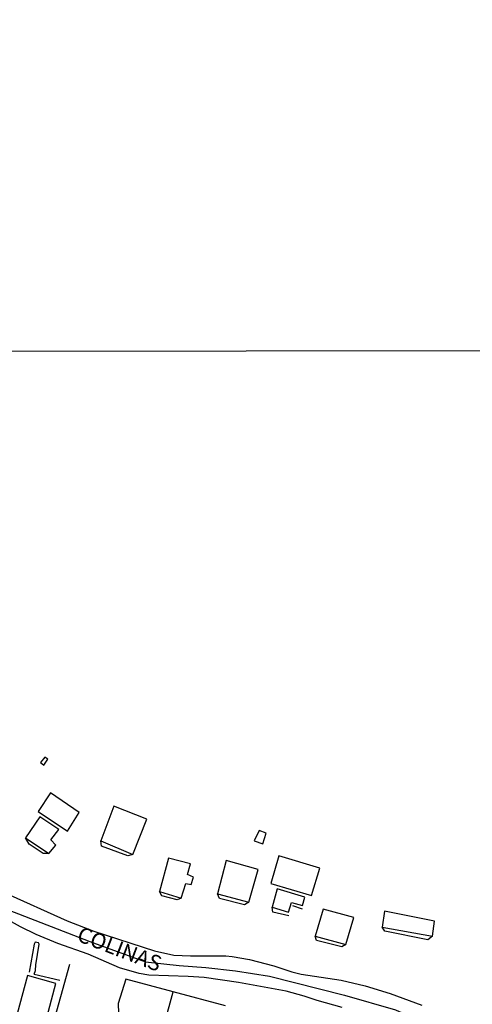
# Model space of a CAD drawing. Units: millimetres. Extents: x 180716 to 183132, y 1668735 to 1671513.
# Drawn here: x 181571 to 181644, y 1670849 to 1671008 of the extents above; entities that cross this region are included whole.
import ezdxf
from ezdxf.enums import TextEntityAlignment as Align

# ---------------------------------------------------------------- set-up
doc = ezdxf.new("R2010")
doc.units = ezdxf.units.MM
doc.header["$MEASUREMENT"] = 0
for name, color, linetype in [('IMAGEM', 7, 'Continuous'), ('V-EDIFICACAO', 2, 'Continuous'), ('V-EIXO_DE_LOGRADOURO', 3, 'Continuous'), ('V-LOTE', 1, 'Continuous'), ('V-NOME_DOS_LOGRADOUROS', 7, 'Continuous'), ('V-QUADRA', 41, 'Continuous'), ('V-TESTADA', 250, 'Continuous'), ('X-LIMITE_1000', 7, 'Continuous')]:
    doc.layers.add(name, color=color, linetype=linetype)
picture_1 = doc.add_image_def('image1.jpg', size_in_pixel=(4025, 4628))

msp = doc.modelspace()

# ---------------------------------------------------------------- linework, layer by layer
at = {"layer": 'V-EDIFICACAO'}
for points in [[(181574.86, 1670889.11), (181574.18, 1670888.26), (181574.69, 1670887.83), (181575.36, 1670888.81), (181574.86, 1670889.11)], [(181575.8, 1670883.37), (181573.8, 1670880.39), (181578.49, 1670877.22), (181580.41, 1670880.2), (181575.8, 1670883.37)], [(181586, 1670881.24), (181583.86, 1670875.64), (181589.06, 1670873.44), (181591.28, 1670879.12), (181586, 1670881.24)], [(181574.07, 1670879.5), (181571.76, 1670876.1), (181575.5, 1670873.61), (181576.63, 1670874.97), (181575.84, 1670875.82), (181577.1, 1670877.49), (181574.07, 1670879.5)], [(181609.37, 1670877.32), (181608.6, 1670875.64), (181609.98, 1670875.14), (181610.54, 1670876.9), (181609.37, 1670877.32)], [(181594.77, 1670872.85), (181593.32, 1670867.47), (181596.85, 1670866.44), (181597.58, 1670868.76), (181598.42, 1670868.62), (181598.83, 1670869.82), (181597.86, 1670870.22), (181598.31, 1670871.92), (181594.77, 1670872.85)], [(181604.07, 1670872.46), (181602.66, 1670867.1), (181607.75, 1670865.76), (181609.23, 1670871.02), (181604.07, 1670872.46)], [(181612.56, 1670873.25), (181611.27, 1670868.78), (181617.8, 1670866.82), (181619.16, 1670871.26), (181612.56, 1670873.25)], [(181612.31, 1670867.92), (181611.46, 1670864.97), (181614.09, 1670864.19), (181614.59, 1670865.71), (181616.38, 1670865.26), (181616.76, 1670866.58), (181612.31, 1670867.92)], [(181619.68, 1670864.66), (181618.4, 1670860.32), (181623.33, 1670858.97), (181624.63, 1670863.29), (181619.68, 1670864.66)], [(181629.58, 1670864.31), (181629.19, 1670861.73), (181637.31, 1670860.28), (181637.65, 1670862.7), (181629.58, 1670864.31)], [(181572.06, 1670853.99), (181569.64, 1670845.02), (181574.25, 1670843.78), (181576.63, 1670852.71), (181572.06, 1670853.99)]]:
    msp.add_lwpolyline(points, close=True, dxfattribs=at)
at = {"layer": 'V-EIXO_DE_LOGRADOURO'}
msp.add_lwpolyline([(181502.01, 1670903.99), (181507.94, 1670898.72), (181513.53, 1670891.8), (181517.15, 1670888.13), (181521.32, 1670886.74), (181527.02, 1670885.79), (181531.85, 1670883.44), (181547.87, 1670874.5), (181568.93, 1670864.55), (181582.1, 1670859.44), (181591.1, 1670856.19), (181596.48, 1670855.6), (181600.79, 1670855.25), (181605.6, 1670854.73), (181611.06, 1670853.85), (181623.13, 1670850.82), (181631.36, 1670848.47), (181636.3, 1670846.25)], dxfattribs=at)
at = {"layer": 'V-LOTE'}
for points in [[(181573.13, 1670854.19), (181573.35, 1670854.8), (181573.42, 1670855.68), (181573.97, 1670859.03), (181573.85, 1670859.24), (181573.29, 1670859.34), (181573.12, 1670858.99), (181572.34, 1670854.49)], [(181578.86, 1670855.76), (181572.78, 1670833.95)], [(181587.89, 1670853.39), (181586.7, 1670849.49), (181586.73, 1670847.93)], [(181595.53, 1670851.35), (181587.89, 1670853.39)], [(181589.37, 1670828.77), (181589.64, 1670829.77), (181595.53, 1670851.35)], [(181603.96, 1670849.07), (181595.53, 1670851.35)]]:
    msp.add_lwpolyline(points, dxfattribs=at)
at = {"layer": 'V-QUADRA'}
for points in [[(181568.2, 1670867.39), (181578.45, 1670862.78), (181582.78, 1670861.08), (181592.54, 1670857.92), (181595.64, 1670857.24), (181598.31, 1670857.12), (181604, 1670857.12), (181605.06, 1670857.03), (181607.86, 1670856.56), (181611.74, 1670855.55), (181614.65, 1670854.55), (181616.18, 1670854.21), (181622.59, 1670853.23), (181626.49, 1670852.32), (181630.48, 1670851.09), (181635.58, 1670849.18)], [(181622.78, 1670848.8), (181618.73, 1670849.94), (181616.65, 1670850.67), (181613.72, 1670851.45), (181606.04, 1670852.87), (181600.52, 1670853.64), (181597.97, 1670853.81), (181591.61, 1670854.02), (181590.04, 1670854.27), (181586.9, 1670855.23), (181581.85, 1670857.39), (181576.98, 1670859.11), (181573.46, 1670860.58), (181570.94, 1670861.8), (181568.99, 1670862.87)]]:
    msp.add_lwpolyline(points, dxfattribs=at)
at = {"layer": 'V-TESTADA'}
for points in [[(181575.5, 1670873.61), (181574.58, 1670873.58), (181572.36, 1670875.13), (181571.76, 1670876.1)], [(181589.06, 1670873.44), (181588.22, 1670873.22), (181583.98, 1670874.81), (181583.86, 1670875.64)], [(181596.85, 1670866.44), (181596.17, 1670866.13), (181593.73, 1670866.78), (181593.32, 1670867.47)], [(181607.75, 1670865.76), (181607.02, 1670865.33), (181603, 1670866.35), (181602.66, 1670867.1)], [(181614.16, 1670863.58), (181611.6, 1670864.19), (181611.46, 1670864.97)], [(181616.35, 1670864.65), (181614.82, 1670865.18)], [(181637.31, 1670860.28), (181636.56, 1670859.73), (181629.63, 1670861.09), (181629.19, 1670861.73)], [(181623.33, 1670858.97), (181622.7, 1670858.61), (181618.62, 1670859.6), (181618.4, 1670860.32)], [(181573.13, 1670854.19), (181577.28, 1670853.21)]]:
    msp.add_lwpolyline(points, dxfattribs=at)
at = {"layer": 'X-LIMITE_1000'}
msp.add_line((183127.73, 1670956.95), (180717.39, 1670952.99), dxfattribs=at)

# ---------------------------------------------------------------- texts
at = {"layer": 'V-NOME_DOS_LOGRADOUROS'}
msp.add_text('COLINAS', height=2.5, rotation=339, dxfattribs=at).set_placement((181579.58, 1670858.88), align=Align.BOTTOM_LEFT)

# ---------------------------------------------------------------- referenced raster images: frames only (the image files are external)
at = {"layer": 'IMAGEM'}
image = msp.add_image(picture_1, insert=(180716.36, 1668734.96), size_in_units=(2416.11, 2778.07), dxfattribs=at)
image.dxf.flags = 7

doc.saveas('drawing.dxf')
